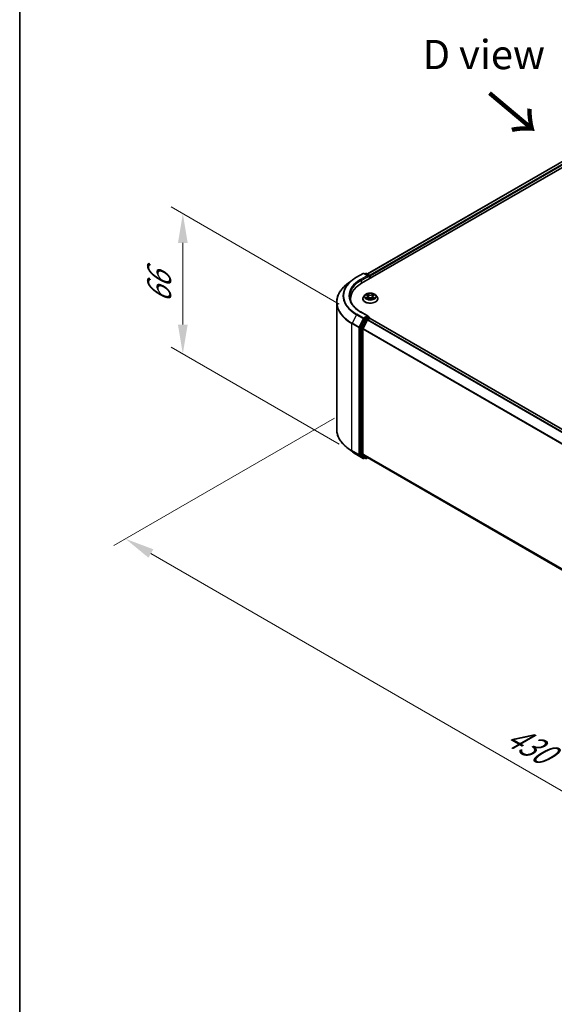
# Model space of a CAD drawing. Units: millimetres. Extents: x 10 to 7749, y 5 to 1691.
# Drawn here: x 10 to 40, y 87 to 143 of the extents above; entities that cross this region are included whole.
import ezdxf

# ---------------------------------------------------------------- set-up
doc = ezdxf.new("R2010")
doc.units = ezdxf.units.MM
doc.header["$LTSCALE"] = 0.666667
doc.layers.get('Defpoints').update_dxf_attribs({"lineweight": 25})
for name, color, linetype, lineweight in [('Border (ISO)', 7, 'Continuous', 35), ('Dimension (ISO)', 7, 'Continuous', 18), ('Symbol (ISO)', 7, 'Continuous', 18), ('Visible (ISO)', 7, 'Continuous', 35), ('Visible Narrow (ISO)', 7, 'Continuous', 25)]:
    doc.layers.add(name, color=color, linetype=linetype, lineweight=lineweight)
doc.styles.add('Note Text (TK)', font='MS PGothic.ttf')
doc.dimstyles.new('Default - Method 1b (TK)', dxfattribs={"dimscale": 0.666667, "dimtxt": 2.5, "dimasz": 2.5, "dimexe": 1, "dimexo": 1.5, "dimgap": 1, "dimtad": 1, "dimtoh": 1, "dimrnd": 1e-08, "dimdsep": 46, "dimtxsty": 'Note Text (TK)', "dimcen": 0.09, "dimdle": 5, "dimclrd": 100, "dimclre": 100, "dimclrt": 7, "dimadec": 1, "dimazin": 1, "dimtfac": 1, "dimtmove": 0, "dimatfit": 3, "dimfxl": 0, "dimtolj": 1, "dimlwd": -1, "dimlwe": -1, "dimarcsym": 0})

# ---------------------------------------------------------------- blocks, each defined once
blk = doc.blocks.new('図面枠 tk図枠')
at = {"layer": 'Border (ISO)'}
blk.add_line((14.5, 289), (14.5, 8), dxfattribs=at)
blk = doc.blocks.new('*D16')
at = {"layer": 'Defpoints', "color": 0, "transparency": 16777216}
for p in [(28.598, 121.137), (15.702, 113.692), (73.643, 95.13)]:
    blk.add_point(p, dxfattribs=at)
at = {"layer": 'Dimension (ISO)', "color": 100, "transparency": 16777216}
for p, q in [((27.598, 120.56), (15.035, 113.307)), ((59.303, 88.518), (17.145, 112.858)), ((72.643, 94.553), (60.08, 87.3))]:
    blk.add_line(p, q, dxfattribs=at)
for points in [[(17.284, 113.099), (17.006, 112.618), (15.702, 113.692)], [(59.442, 88.758), (59.165, 88.277), (60.747, 87.685)]]:
    blk.add_solid(points, dxfattribs=at)
at = {"layer": 'Dimension (ISO)', "color": 7, "transparency": 16777216, "insert": (37.56, 102.626), "char_height": 1.66667, "attachment_point": 4, "rotation": 330, "style": 'Note Text (TK)'}
blk.add_mtext('\\A1;{\\Q30.000;\\W0.816;\\H0.816x;430}', dxfattribs=at)
blk = doc.blocks.new('*D18')
at = {"layer": 'Defpoints', "color": 0, "transparency": 16777216}
for p in [(18.962, 132.208), (28.875, 126.485), (28.875, 118.502)]:
    blk.add_point(p, dxfattribs=at)
at = {"layer": 'Dimension (ISO)', "color": 100, "transparency": 16777216}
for p, q in [((27.875, 127.063), (18.295, 132.593)), ((18.962, 125.891), (18.962, 130.542)), ((27.875, 119.079), (18.295, 124.61))]:
    blk.add_line(p, q, dxfattribs=at)
for points in [[(18.684, 130.542), (19.24, 130.542), (18.962, 132.208)], [(18.684, 125.891), (19.24, 125.891), (18.962, 124.225)]]:
    blk.add_solid(points, dxfattribs=at)
at = {"layer": 'Dimension (ISO)', "color": 7, "transparency": 16777216, "insert": (17.615, 127.107), "char_height": 1.66667, "attachment_point": 4, "rotation": 90, "style": 'Note Text (TK)'}
blk.add_mtext('\\A1;{\\Q30.000;\\W0.816;\\H0.816x;66}', dxfattribs=at)

msp = doc.modelspace()

# ---------------------------------------------------------------- linework, layer by layer
at = {"layer": 'Visible (ISO)'}
for p, q in [((29.1531, 128.2428), (51.152, 140.9438)), ((50.4321, 140.8649), (29.4926, 128.7755)), ((28.5876, 128.4086), (28.3074, 128.1868)), ((28.8523, 128.5872), (29.2399, 128.811)), ((29.5223, 128.6736), (29.2843, 128.811)), ((29.3866, 128.811), (29.3355, 128.7815)), ((29.4311, 128.811), (29.6048, 128.7107)), ((29.6271, 128.6722), (29.6271, 128.5164)), ((29.6455, 128.527), (29.6455, 128.648)), ((28.5153, 127.2486), (28.5153, 127.3537)), ((29.2158, 127.3658), (29.2158, 127.3707)), ((29.3416, 127.5786), (29.2682, 127.4966)), ((29.4136, 127.5876), (29.4767, 127.5499)), ((29.4883, 127.363), (29.554, 127.3996)), ((29.5155, 127.4981), (29.5277, 127.385)), ((29.737, 127.3996), (29.8027, 127.363)), ((29.7754, 127.4981), (29.7632, 127.385)), ((29.8142, 127.5499), (29.8773, 127.5876)), ((29.8773, 127.5876), (29.8773, 127.5876)), ((29.9493, 127.5786), (30.0228, 127.4966)), ((30.0751, 127.3658), (30.0751, 127.3707)), ((27.7301, 119.9276), (27.7301, 127.1591)), ((29.3114, 126.2042), (29.0766, 125.7433)), ((29.5223, 126.3754), (29.1125, 126.612)), ((29.2337, 125.6745), (29.4789, 126.1558)), ((29.5093, 126.3315), (29.3355, 126.2312)), ((29.5031, 126.1828), (29.614, 126.2469)), ((29.5301, 126.3345), (29.6048, 126.2914)), ((29.6271, 126.2511), (29.6271, 126.2529)), ((29.6363, 126.2491), (69.432, 103.273)), ((29.0693, 125.7159), (29.0693, 118.5282)), ((29.2264, 118.5366), (29.2264, 125.6471)), ((28.5876, 118.6781), (28.3074, 118.8999)), ((28.8523, 118.4995), (29.2399, 118.2757)), ((29.0766, 118.5092), (29.3114, 118.3194)), ((29.4789, 118.3194), (29.2337, 118.5175)), ((29.3355, 118.3053), (29.2843, 118.2757)), ((29.3866, 118.2757), (29.3133, 118.3181)), ((29.4311, 118.2757), (29.4926, 118.3113)), ((29.4808, 118.318), (69, 95.5017))]:
    msp.add_line(p, q, dxfattribs=at)
for centre, start, end in [((29.2621, 128.7725), 60, 120), ((29.4089, 128.7725), 60, 120), ((29.5826, 128.6722), 0, 60), ((29.5826, 126.2529), 0, 60), ((29.2621, 118.3142), 240, 300), ((29.4089, 118.3142), 240, 300)]:
    msp.add_arc(centre, 0.0444, start, end, dxfattribs=at)
for centre, major_axis, start_param, end_param in [((29.4779, 128.648), (0.0629, 0), 0, 1.5707963), ((29.5093, 128.6298), (-0.0222, -0.0385), 0.7853982, 2.3561945), ((29.614, 128.6661), (-0.0222, 0.0385), 3.9269908, 5.4164216), ((30.693, 127.3537), (-2.1778, 0), 5.4977871, 6.3952101), ((30.693, 127.1118), (-2.2222, 0), 6.0825558, 6.1302195), ((29.3355, 126.1949), (0.0222, 0.0385), 0.7853982, 1.6614562), ((29.4779, 126.3497), (0.0629, 0), 0, 1.5707963), ((29.5031, 126.1465), (0.0222, 0.0385), 0.7853982, 1.6614562), ((29.5093, 126.3678), (0.0222, -0.0385), 0.1595481, 0.7853982), ((29.614, 126.2106), (0.0222, 0.0385), 0, 0.7853982), ((29.1007, 125.734), (0.0222, 0.0385), 1.6614562, 2.3561945), ((29.2579, 125.6652), (0.0222, 0.0385), 1.6614562, 2.3561945), ((29.1007, 118.5464), (-0.0222, -0.0385), 5.4977871, 6.1925254), ((29.2579, 118.5547), (-0.0222, -0.0385), 5.4977871, 6.1925254), ((29.3355, 118.3566), (-0.0222, -0.0385), 6.1925254, 6.2831853), ((29.5031, 118.3565), (-0.0222, -0.0385), 6.1925254, 6.2831853)]:
    msp.add_ellipse(centre, major_axis=major_axis, ratio=0.5773503, start_param=start_param, end_param=end_param, dxfattribs=at)
for points, knots in [([(28.5876, 128.4086), (28.6036, 128.4213), (28.62, 128.4339), (28.6535, 128.4587), (28.6705, 128.4709), (28.7052, 128.4951), (28.7229, 128.507), (28.7588, 128.5305), (28.7771, 128.5421), (28.8142, 128.5649), (28.8331, 128.5762), (28.8523, 128.5872)], [4.55712806, 4.55712806, 4.55712806, 4.55712806, 4.58818025, 4.58818025, 4.61923243, 4.61923243, 4.65028461, 4.65028461, 4.6813368, 4.6813368, 4.71238898, 4.71238898, 4.71238898, 4.71238898]), ([(28.3074, 128.1868), (28.2337, 128.1285), (28.1662, 128.0673), (28.0447, 127.9401), (27.9907, 127.8742), (27.8973, 127.7384), (27.8579, 127.6686), (27.7944, 127.5263), (27.7703, 127.4537), (27.7382, 127.3071), (27.7301, 127.2331), (27.7301, 127.1591)], [1.72605724, 1.72605724, 1.72605724, 1.72605724, 1.85208469, 1.85208469, 1.97811214, 1.97811214, 2.10413959, 2.10413959, 2.23016704, 2.23016704, 2.35619449, 2.35619449, 2.35619449, 2.35619449]), ([(29.1125, 126.612), (29.0303, 126.6594), (28.9548, 126.7105), (28.819, 126.8184), (28.7587, 126.8752), (28.6548, 126.993), (28.6111, 127.054), (28.541, 127.1785), (28.5147, 127.2419), (28.4796, 127.3698), (28.4708, 127.4343), (28.4708, 127.4988)], [3.14159265, 3.14159265, 3.14159265, 3.14159265, 3.29867229, 3.29867229, 3.45575192, 3.45575192, 3.61283155, 3.61283155, 3.76991118, 3.76991118, 3.92699082, 3.92699082, 3.92699082, 3.92699082]), ([(29.2682, 127.4966), (29.2615, 127.4892), (29.2555, 127.4816), (29.2445, 127.4659), (29.2396, 127.4577), (29.2311, 127.4411), (29.2276, 127.4326), (29.2217, 127.4153), (29.2195, 127.4065), (29.2166, 127.3887), (29.2158, 127.3797), (29.2158, 127.3707)], [3.4494242, 3.4494242, 3.4494242, 3.4494242, 3.54493753, 3.54493753, 3.64045085, 3.64045085, 3.73596417, 3.73596417, 3.83147749, 3.83147749, 3.92699082, 3.92699082, 3.92699082, 3.92699082]), ([(29.2158, 127.3658), (29.2158, 127.3393), (29.2228, 127.3129), (29.2499, 127.2622), (29.2705, 127.2382), (29.3236, 127.1945), (29.3566, 127.175), (29.4313, 127.1433), (29.473, 127.1311), (29.5606, 127.115), (29.6065, 127.1111), (29.6981, 127.1119), (29.7438, 127.1167), (29.8303, 127.1344), (29.8712, 127.1474), (29.9443, 127.1805), (29.9764, 127.2006), (30.0282, 127.2463), (30.048, 127.2719), (30.07, 127.3206), (30.0751, 127.3432), (30.0751, 127.3658)], [3.9269908, 3.9269908, 3.9269908, 3.9269908, 4.2267014, 4.2267014, 4.5391124, 4.5391124, 4.8636054, 4.8636054, 5.1893334, 5.1893334, 5.5140838, 5.5140838, 5.8384387, 5.8384387, 6.1632728, 6.1632728, 6.4890702, 6.4890702, 6.8129852, 6.8129852, 7.0685835, 7.0685835, 7.0685835, 7.0685835]), ([(29.9493, 127.5786), (29.9311, 127.5989), (29.908, 127.6167), (29.8536, 127.6473), (29.8218, 127.6599), (29.7537, 127.6783), (29.7174, 127.6841), (29.6437, 127.6886), (29.6064, 127.6873), (29.5342, 127.6777), (29.4993, 127.6694), (29.4352, 127.6463), (29.406, 127.6314), (29.3663, 127.603), (29.353, 127.5913), (29.3416, 127.5786)], [1.2629648, 1.2629648, 1.2629648, 1.2629648, 1.5839777, 1.5839777, 1.9184063, 1.9184063, 2.2514838, 2.2514838, 2.5827972, 2.5827972, 2.9145331, 2.9145331, 3.2485111, 3.2485111, 3.4494242, 3.4494242, 3.4494242, 3.4494242]), ([(29.4281, 127.5789), (29.4193, 127.589), (29.4058, 127.5947), (29.393, 127.5975), (29.3928, 127.5975), (29.3927, 127.5976)], [0.001902216, 0.001902216, 0.001902216, 0.001902216, 0.032055974, 0.032055974, 0.032394303, 0.032394303, 0.032394303, 0.032394303]), ([(29.3927, 127.5976), (29.3928, 127.5975), (29.3929, 127.5975), (29.3943, 127.597), (29.3954, 127.5965), (29.3966, 127.596)], [-0.0323943032, -0.0323943032, -0.0323943032, -0.0323943032, -0.0320559737, -0.0320559737, -0.0289727583, -0.0289727583, -0.0289727583, -0.0289727583]), ([(29.3933, 127.4004), (29.3932, 127.4003), (29.3932, 127.4003), (29.3929, 127.4002), (29.3928, 127.4002), (29.3927, 127.4001)], [-0.00023059908, -0.00023059908, -0.00023059908, -0.00023059908, 0, 0, 0.00033832945, 0.00033832945, 0.00033832945, 0.00033832945]), ([(29.3927, 127.4001), (29.3928, 127.4001), (29.393, 127.4002), (29.3932, 127.4002), (29.3933, 127.4002), (29.3934, 127.4003)], [-0.00033832945, -0.00033832945, -0.00033832945, -0.00033832945, 0, 0, 0.00024151791, 0.00024151791, 0.00024151791, 0.00024151791]), ([(29.4423, 127.3947), (29.4449, 127.3925), (29.4478, 127.3903), (29.4541, 127.3858), (29.4574, 127.3836), (29.4644, 127.3792), (29.4682, 127.377), (29.476, 127.3728), (29.4802, 127.3707), (29.487, 127.3675), (29.4896, 127.3663), (29.4922, 127.3652)], [4.53491661, 4.53491661, 4.53491661, 4.53491661, 4.60506204, 4.60506204, 4.67520747, 4.67520747, 4.7453529, 4.7453529, 4.81549833, 4.81549833, 4.85637589, 4.85637589, 4.85637589, 4.85637589]), ([(29.4749, 127.6444), (29.4748, 127.6445), (29.4748, 127.6445), (29.4746, 127.6446), (29.4746, 127.6447), (29.4745, 127.6448)], [-0.00023059908, -0.00023059908, -0.00023059908, -0.00023059908, 0, 0, 0.00033832945, 0.00033832945, 0.00033832945, 0.00033832945]), ([(29.4745, 127.6448), (29.4745, 127.6447), (29.4746, 127.6446), (29.4747, 127.6445), (29.4747, 127.6444), (29.4747, 127.6444)], [-0.00033832945, -0.00033832945, -0.00033832945, -0.00033832945, 0, 0, 0.00024151791, 0.00024151791, 0.00024151791, 0.00024151791]), ([(29.4909, 127.3645), (29.4837, 127.3649), (29.4793, 127.3603), (29.4746, 127.353), (29.4745, 127.353), (29.4745, 127.3529)], [0.002431037, 0.002431037, 0.002431037, 0.002431037, 0.032055974, 0.032055974, 0.032394303, 0.032394303, 0.032394303, 0.032394303]), ([(29.4745, 127.3529), (29.4746, 127.353), (29.4746, 127.353), (29.4755, 127.3538), (29.4763, 127.3545), (29.4771, 127.3551)], [-0.0323943032, -0.0323943032, -0.0323943032, -0.0323943032, -0.0320559737, -0.0320559737, -0.0289727583, -0.0289727583, -0.0289727583, -0.0289727583]), ([(29.5155, 127.4981), (29.5151, 127.5021), (29.5142, 127.5061), (29.5114, 127.5139), (29.5096, 127.5177), (29.505, 127.525), (29.5023, 127.5285), (29.4962, 127.5352), (29.4928, 127.5384), (29.4852, 127.5444), (29.4811, 127.5473), (29.4767, 127.5499)], [0.84730152, 0.84730152, 0.84730152, 0.84730152, 0.98850982, 0.98850982, 1.12971813, 1.12971813, 1.27092643, 1.27092643, 1.41213473, 1.41213473, 1.55334303, 1.55334303, 1.55334303, 1.55334303]), ([(29.737, 127.3996), (29.7271, 127.4051), (29.7159, 127.4097), (29.6917, 127.4166), (29.6787, 127.419), (29.6522, 127.4214), (29.6387, 127.4214), (29.6122, 127.419), (29.5993, 127.4166), (29.5751, 127.4097), (29.5638, 127.4051), (29.554, 127.3996)], [1.5882496, 1.5882496, 1.5882496, 1.5882496, 1.8954276, 1.8954276, 2.2026055, 2.2026055, 2.5097835, 2.5097835, 2.8169614, 2.8169614, 3.1241394, 3.1241394, 3.1241394, 3.1241394]), ([(29.8142, 127.5499), (29.8098, 127.5473), (29.8057, 127.5444), (29.7982, 127.5384), (29.7947, 127.5352), (29.7886, 127.5285), (29.7859, 127.525), (29.7814, 127.5177), (29.7795, 127.5139), (29.7767, 127.5061), (29.7758, 127.5021), (29.7754, 127.4981)], [3.15904595, 3.15904595, 3.15904595, 3.15904595, 3.30025425, 3.30025425, 3.44146255, 3.44146255, 3.58267086, 3.58267086, 3.72387916, 3.72387916, 3.86508746, 3.86508746, 3.86508746, 3.86508746]), ([(29.7982, 127.6133), (29.8065, 127.6248), (29.8113, 127.6367), (29.8164, 127.6446), (29.8164, 127.6447), (29.8165, 127.6448)], [0, 0, 0, 0, 0.032055974, 0.032055974, 0.032394303, 0.032394303, 0.032394303, 0.032394303]), ([(29.7987, 127.3652), (29.8014, 127.3663), (29.8039, 127.3675), (29.8108, 127.3707), (29.8149, 127.3728), (29.8228, 127.377), (29.8265, 127.3792), (29.8336, 127.3836), (29.8369, 127.3858), (29.8431, 127.3903), (29.846, 127.3925), (29.8487, 127.3947)], [6.13919839, 6.13919839, 6.13919839, 6.13919839, 6.18007596, 6.18007596, 6.25022139, 6.25022139, 6.32036682, 6.32036682, 6.39051225, 6.39051225, 6.46065768, 6.46065768, 6.46065768, 6.46065768]), ([(29.8165, 127.6448), (29.8164, 127.6447), (29.8163, 127.6446), (29.8154, 127.6439), (29.8146, 127.6432), (29.8139, 127.6424)], [-0.0323943032, -0.0323943032, -0.0323943032, -0.0323943032, -0.0320559737, -0.0320559737, -0.0289727583, -0.0289727583, -0.0289727583, -0.0289727583]), ([(29.816, 127.3533), (29.8161, 127.3532), (29.8161, 127.3532), (29.8163, 127.353), (29.8164, 127.353), (29.8165, 127.3529)], [-0.00023059908, -0.00023059908, -0.00023059908, -0.00023059908, 0, 0, 0.00033832945, 0.00033832945, 0.00033832945, 0.00033832945]), ([(29.8165, 127.3529), (29.8164, 127.353), (29.8164, 127.353), (29.8163, 127.3532), (29.8162, 127.3532), (29.8162, 127.3533)], [-0.00033832945, -0.00033832945, -0.00033832945, -0.00033832945, 0, 0, 0.00024151791, 0.00024151791, 0.00024151791, 0.00024151791]), ([(29.8612, 127.4006), (29.8699, 127.4023), (29.8843, 127.4031), (29.898, 127.4002), (29.8981, 127.4001), (29.8983, 127.4001)], [0, 0, 0, 0, 0.032055974, 0.032055974, 0.032394303, 0.032394303, 0.032394303, 0.032394303]), ([(29.8983, 127.4001), (29.8981, 127.4002), (29.898, 127.4002), (29.8967, 127.4007), (29.8955, 127.4011), (29.8943, 127.4015)], [-0.0323943032, -0.0323943032, -0.0323943032, -0.0323943032, -0.0320559737, -0.0320559737, -0.0289727583, -0.0289727583, -0.0289727583, -0.0289727583]), ([(29.8983, 127.5976), (29.8981, 127.5975), (29.898, 127.5975), (29.8977, 127.5974), (29.8976, 127.5974), (29.8975, 127.5974)], [-0.00033832945, -0.00033832945, -0.00033832945, -0.00033832945, 0, 0, 0.00024151791, 0.00024151791, 0.00024151791, 0.00024151791]), ([(29.8976, 127.5973), (29.8977, 127.5973), (29.8978, 127.5974), (29.898, 127.5975), (29.8981, 127.5975), (29.8983, 127.5976)], [-0.00023059908, -0.00023059908, -0.00023059908, -0.00023059908, 0, 0, 0.00033832945, 0.00033832945, 0.00033832945, 0.00033832945]), ([(30.0751, 127.3707), (30.0751, 127.3797), (30.0744, 127.3887), (30.0714, 127.4065), (30.0692, 127.4153), (30.0634, 127.4326), (30.0598, 127.4411), (30.0513, 127.4577), (30.0464, 127.4659), (30.0355, 127.4816), (30.0294, 127.4892), (30.0228, 127.4966)], [0.78539816, 0.78539816, 0.78539816, 0.78539816, 0.88091149, 0.88091149, 0.97642481, 0.97642481, 1.07193813, 1.07193813, 1.16745145, 1.16745145, 1.26296478, 1.26296478, 1.26296478, 1.26296478]), ([(29.5093, 126.3315), (29.5133, 126.3338), (29.5175, 126.3353), (29.525, 126.3362), (29.5282, 126.3356), (29.5301, 126.3345)], [0.185147228, 0.185147228, 0.185147228, 0.185147228, 0.196528423, 0.196528423, 0.207909617, 0.207909617, 0.207909617, 0.207909617]), ([(28.3074, 118.8999), (28.2337, 118.9583), (28.1662, 119.0194), (28.0447, 119.1466), (27.9907, 119.2126), (27.8973, 119.3483), (27.8579, 119.4181), (27.7944, 119.5605), (27.7703, 119.633), (27.7382, 119.7796), (27.7301, 119.8536), (27.7301, 119.9276)], [3.29685357, 3.29685357, 3.29685357, 3.29685357, 3.42288102, 3.42288102, 3.54890847, 3.54890847, 3.67493592, 3.67493592, 3.80096337, 3.80096337, 3.92699082, 3.92699082, 3.92699082, 3.92699082]), ([(28.5876, 118.6781), (28.6036, 118.6654), (28.62, 118.6528), (28.6535, 118.628), (28.6705, 118.6158), (28.7052, 118.5916), (28.7229, 118.5797), (28.7588, 118.5562), (28.7771, 118.5446), (28.8142, 118.5218), (28.8331, 118.5105), (28.8523, 118.4995)], [2.98633174, 2.98633174, 2.98633174, 2.98633174, 3.01738392, 3.01738392, 3.0484361, 3.0484361, 3.07948829, 3.07948829, 3.11054047, 3.11054047, 3.14159265, 3.14159265, 3.14159265, 3.14159265])]:
    msp.add_open_spline(points, degree=3, knots=knots, dxfattribs=at)
for points in [[(29.3966, 127.596), (29.4024, 127.5936), (29.4082, 127.5909), (29.4136, 127.5876)], [(29.4771, 127.3551), (29.4807, 127.3582), (29.4844, 127.3609), (29.4883, 127.363)], [(29.8139, 127.6424), (29.8065, 127.6356), (29.7991, 127.6271), (29.7907, 127.619)], [(29.8943, 127.4015), (29.8831, 127.4054), (29.8717, 127.4078), (29.8632, 127.4094)]]:
    msp.add_open_spline(points, degree=3, dxfattribs=at)
at = {"layer": 'Visible Narrow (ISO)'}
for p, q in [((50.4544, 140.8627), (29.5056, 128.768)), ((50.5654, 140.7987), (29.6148, 128.7028)), ((50.5968, 140.7442), (29.6455, 128.648)), ((28.8745, 128.585), (29.2621, 128.8088)), ((29.4779, 128.6843), (29.0903, 128.4605)), ((29.1217, 128.4061), (29.5407, 128.648)), ((29.1217, 128.4061), (29.1217, 128.2242)), ((29.2621, 128.8088), (29.4779, 128.6843)), ((29.3486, 128.774), (29.4089, 128.8088)), ((29.4089, 128.8088), (29.5826, 128.7085)), ((29.5093, 128.5935), (29.614, 128.654)), ((29.5826, 128.7085), (29.5223, 128.6736)), ((29.614, 128.654), (29.614, 128.5089)), ((29.3927, 127.5976), (29.4729, 127.5496)), ((29.4729, 127.4481), (29.3927, 127.4001)), ((29.4278, 127.4094), (29.4782, 127.4396)), ((29.4545, 127.3855), (29.4492, 127.3941)), ((29.5576, 127.5985), (29.4745, 127.6448)), ((29.4745, 127.3529), (29.5576, 127.3992)), ((29.4782, 127.4396), (29.4834, 127.3692)), ((29.4839, 127.363), (29.4839, 127.363)), ((29.4841, 127.3604), (29.4841, 127.3604)), ((29.5002, 127.619), (29.5524, 127.5899)), ((29.545, 127.485), (29.5184, 127.5807)), ((29.5524, 127.5899), (29.545, 127.485)), ((29.8165, 127.6448), (29.7334, 127.5985)), ((29.7334, 127.3992), (29.8165, 127.3529)), ((29.7385, 127.5899), (29.7907, 127.619)), ((29.7385, 127.5899), (29.746, 127.485)), ((29.7725, 127.5807), (29.746, 127.485)), ((29.8069, 127.3604), (29.8069, 127.3604)), ((29.8071, 127.363), (29.8071, 127.363)), ((29.8127, 127.4396), (29.8075, 127.3692)), ((29.8127, 127.4396), (29.8632, 127.4094)), ((29.818, 127.5496), (29.8983, 127.5976)), ((29.8983, 127.4001), (29.818, 127.4481)), ((29.8417, 127.3941), (29.8364, 127.3855)), ((28.8504, 126.4582), (28.6052, 125.9769)), ((28.8504, 126.4582), (29.238, 126.2344)), ((29.2621, 126.2614), (28.8745, 126.4852)), ((29.238, 126.2344), (28.9928, 125.7531)), ((29.0484, 125.7257), (29.2935, 126.207)), ((29.0903, 126.6098), (29.4779, 126.386)), ((29.3847, 126.1619), (29.1499, 125.701)), ((29.4779, 126.386), (29.2621, 126.2614)), ((29.2935, 126.207), (29.3355, 126.2312)), ((29.3114, 126.2042), (29.3847, 126.1619)), ((29.4089, 126.1889), (29.3355, 126.2312)), ((29.5826, 126.2892), (29.4089, 126.1889)), ((29.4403, 126.1345), (29.4796, 126.1572)), ((29.4789, 126.1558), (69.2726, 103.1809)), ((29.5031, 126.1828), (69.308, 103.2014)), ((29.5093, 126.3315), (29.5826, 126.2892)), ((29.614, 126.2469), (69.419, 103.2655)), ((28.5979, 125.9495), (28.9855, 125.7257)), ((28.5979, 118.718), (28.5979, 125.9495)), ((28.9928, 125.7531), (28.6052, 125.9769)), ((28.9855, 125.7257), (28.9855, 118.4942)), ((29.0484, 118.4942), (29.0484, 125.7257)), ((29.0693, 125.7159), (29.1426, 125.6736)), ((29.1499, 125.701), (29.0766, 125.7433)), ((29.1426, 125.6736), (29.1426, 118.4859)), ((29.2055, 125.6736), (29.4403, 126.1345)), ((29.2055, 118.4859), (29.2055, 125.6736)), ((29.2264, 125.6471), (69.0012, 102.6831)), ((29.2337, 125.6745), (69.0127, 102.7081)), ((28.9855, 118.4942), (28.5979, 118.718)), ((28.6052, 118.699), (28.9928, 118.4752)), ((28.8504, 118.5008), (28.6052, 118.699)), ((29.238, 118.277), (28.8504, 118.5008)), ((28.9928, 118.4752), (29.238, 118.277)), ((29.2935, 118.296), (29.0484, 118.4942)), ((29.1426, 118.4859), (29.0693, 118.5282)), ((29.0766, 118.5092), (29.1499, 118.4669)), ((29.1499, 118.4669), (29.3847, 118.2771)), ((29.4403, 118.2961), (29.2055, 118.4859)), ((29.2264, 118.5366), (69, 95.5733)), ((29.2337, 118.5175), (69, 95.5585)), ((29.3225, 118.3128), (29.2935, 118.296)), ((29.3847, 118.2771), (29.3114, 118.3194)), ((29.4796, 118.3188), (29.4403, 118.2961)), ((29.4789, 118.3194), (69, 95.5019))]:
    msp.add_line(p, q, dxfattribs=at)
for centre, major_axis, ratio, start_param, end_param in [((30.693, 127.5221), (-2.6059, 0), 0.5773503, 5.6530481, 7.0685835), ((30.693, 127.5351), (-2.5718, 0), 0.5773503, 5.4977871, 7.0685835), ((30.693, 127.5351), (-2.2667, 0), 0.5773503, 5.4977871, 7.0685835), ((30.693, 127.4988), (-2.2222, 0), 0.5773503, 5.4977871, 6.2831853), ((28.8745, 128.5488), (-0.0222, 0.0385), 0.5773503, 5.4977871, 6.2831853), ((29.0903, 128.4242), (-0.0222, 0.0385), 0.5773503, 3.9269908, 5.4977871), ((29.2621, 128.7725), (-0.0222, 0.0385), 0.5773503, 5.4977871, 6.2831853), ((29.2621, 128.7725), (0.0222, 0.0385), 0.5773503, 0, 0.7853982), ((29.4089, 128.7725), (-0.0222, 0.0385), 0.5773503, 5.4977871, 6.2831853), ((29.4089, 128.7725), (0.0222, 0.0385), 0.5773503, 0, 0.7853982), ((29.5826, 128.6722), (0.0222, 0.0385), 0.5773503, 0, 0.7853982), ((29.5826, 128.6722), (0.0222, -0.0385), 0.5773503, 0.7853982, 2.3561945), ((29.5826, 128.6722), (0.0444, 0), 0.5773503, 5.4977871, 6.2831853), ((30.693, 127.1823), (-2.9527, 0), 0.5773503, 5.6530481, 7.0685835), ((29.6455, 127.3839), (-0.4248, 0), 0.5773503, 5.8056187, 9.9023446), ((29.6455, 127.3707), (-0.4296, 0), 0.5773503, 0, 3.1415927), ((29.6455, 127.3658), (0.4296, 0), 0.5773503, 3.1415927, 6.2831853), ((29.6455, 127.4878), (-0.3421, 0), 0.5773503, 5.8056187, 9.9023446), ((29.6455, 127.4988), (-0.3052, 0), 0.5773503, 5.3071026, 5.6884717), ((29.6455, 127.4988), (0.3052, 0), 0.5773503, 3.7363063, 4.1176753), ((29.4331, 127.407), (-0.00142, -0.00727), 0.7797536, 4.5269049, 5.922087), ((29.4104, 127.3518), (-0.0234, -0.0558), 0.7122196, 2.6720097, 3.2872655), ((29.4545, 127.3916), (-0.0063, -0.0039), 0.7297361, 5.1634453, 5.7754826), ((29.6455, 127.4652), (0.2388, 0), 0.5773503, 2.1762943, 2.4206222), ((29.4729, 127.5435), (0.0038, 0.00636), 0.5873385, 0, 0.7942785), ((29.3819, 127.4988), (0.1265, 0), 0.5773503, 5.5152404, 7.0511302), ((29.4729, 127.442), (0.0038, -0.00636), 0.5873385, 0.8637843, 2.3473142), ((29.3819, 127.4933), (0.1339, 0), 0.5773503, 5.5152404, 6.3450887), ((29.4951, 127.6165), (-0.00605, -0.00427), 0.1849737, 1.043317, 2.4384992), ((29.4755, 127.5856), (0.0314, -0.0627), 0.5476269, 1.2270205, 1.8422764), ((29.5133, 127.5782), (-0.00714, -0.00198), 0.2229178, 3.8515805, 5.2070037), ((29.5398, 127.4824), (-0.00714, -0.00198), 0.2228845, 3.8515738, 5.2026198), ((29.5576, 127.5924), (-0.00361, -0.00647), 0.5671862, 3.9184152, 5.401945), ((29.6455, 127.6455), (0.1339, 0), 0.5773503, 3.9444441, 5.4803339), ((29.5576, 127.3932), (-0.00361, 0.00647), 0.5671862, 5.5063628, 6.2831853), ((29.6455, 127.651), (-0.1265, 0), 0.5773503, 0.8028515, 2.3387412), ((29.6455, 127.3467), (0.1265, 0), 0.5773503, 0.8028515, 2.3387412), ((29.7334, 127.5924), (0.00361, -0.00647), 0.5671862, 0.8812403, 2.3647701), ((29.7334, 127.3932), (0.00361, 0.00647), 0.5671862, 0, 0.7768225), ((29.7511, 127.4824), (-0.00714, 0.00198), 0.2228845, 4.2221582, 5.5732041), ((29.9091, 127.4988), (-0.1265, 0), 0.5773503, 5.5152404, 7.0511302), ((29.8154, 127.5856), (-0.0314, -0.0627), 0.5476269, 4.4409089, 5.0561648), ((29.7776, 127.5782), (-0.00714, 0.00198), 0.2229178, 4.2177743, 5.5731974), ((29.9091, 127.4933), (-0.1339, 0), 0.5773503, 6.221282, 7.0511302), ((29.6455, 127.4652), (0.2388, 0), 0.5773503, 0.7209705, 0.9652983), ((29.7959, 127.6165), (-0.00605, 0.00427), 0.1849737, 0.7030935, 2.0982756), ((29.818, 127.442), (-0.0038, -0.00636), 0.5873385, 3.9358711, 5.419401), ((29.818, 127.5435), (-0.0038, 0.00636), 0.5873385, 5.4889069, 6.2831853), ((29.6455, 127.4988), (-0.3052, 0), 0.5773503, 3.7363063, 4.1176753), ((29.6455, 127.4988), (0.3052, 0), 0.5773503, 5.3071026, 5.6884717), ((29.8805, 127.3518), (0.0234, -0.0558), 0.7122196, 2.9959198, 3.6111756), ((29.8364, 127.3916), (-0.0063, 0.0039), 0.7297361, 3.6492954, 4.2613326), ((29.8579, 127.407), (0.00142, -0.00727), 0.7797536, 0.3610983, 1.7562804), ((30.693, 127.1591), (-2.963, 0), 0.5773503, 0, 0.7853982), ((28.8745, 126.4489), (-0.0222, -0.0385), 0.5773503, 3.9269908, 4.8030489), ((29.0903, 126.5735), (0.0222, 0.0385), 0.5773503, 0, 0.7853982), ((29.2621, 126.2251), (-0.0222, -0.0385), 0.5773503, 3.9269908, 4.8030489), ((29.2621, 126.2251), (-0.0396, 0.0202), 0.0739221, 0.9533753, 2.5241717), ((29.2621, 126.2251), (0.0222, -0.0385), 0.5773503, 0.7853982, 2.3561945), ((29.4089, 126.1526), (-0.0222, -0.0385), 0.5773503, 3.9269908, 4.8030489), ((29.4089, 126.1526), (-0.0396, 0.0202), 0.0739221, 0.9533753, 2.5241717), ((29.4089, 126.1526), (0.0222, -0.0385), 0.5773503, 0.7853982, 2.3561945), ((29.5826, 126.2529), (0.0222, 0.0385), 0.5773503, 0, 0.7853982), ((29.5826, 126.2529), (0.0222, -0.0385), 0.5773503, 1.0799136, 2.3561945), ((29.5826, 126.2529), (0.0444, 0), 0.5773503, 6.2130617, 6.2831853), ((28.6293, 125.9676), (0.0222, 0.0385), 0.5773503, 1.6614562, 2.3561945), ((29.0169, 125.7438), (-0.0222, -0.0385), 0.5773503, 4.8030489, 5.4977871), ((29.0169, 125.7438), (-0.0444, 0), 0.5773503, 0.7853982, 2.3561945), ((29.0169, 125.7438), (0.0396, -0.0202), 0.0739221, 4.094968, 5.6657643), ((29.1741, 125.6917), (-0.0222, -0.0385), 0.5773503, 4.8030489, 5.4977871), ((29.1741, 125.6917), (-0.0444, 0), 0.5773503, 0.7853982, 2.3561945), ((29.1741, 125.6917), (0.0396, -0.0202), 0.0739221, 4.094968, 5.6657643), ((30.693, 119.9276), (-2.963, 0), 0.5773503, 0, 0.7853982), ((30.693, 119.9044), (2.9527, 0), 0.5773503, 3.7717299, 3.9269908), ((30.693, 119.5647), (-2.6059, 0), 0.5773503, 0.6301372, 0.7853982), ((28.6293, 118.7361), (-0.0222, -0.0385), 0.5773503, 5.4977871, 6.1925254), ((28.8745, 118.538), (-0.0222, -0.0385), 0.5773503, 6.1925254, 6.2831853), ((29.0169, 118.5124), (0.0444, 0), 0.5773503, 3.9269908, 5.4977871), ((29.0169, 118.5124), (-0.0222, -0.0385), 0.5773503, 5.4977871, 6.1925254), ((29.0169, 118.5124), (-0.0279, -0.0346), 0.8131434, 0.127344, 1.6981404), ((29.1741, 118.504), (0.0444, 0), 0.5773503, 3.9269908, 5.4977871), ((29.1741, 118.504), (-0.0222, -0.0385), 0.5773503, 5.4977871, 6.1925254), ((29.1741, 118.504), (-0.0279, -0.0346), 0.8131434, 0.127344, 1.6981404), ((29.2621, 118.3142), (-0.0279, -0.0346), 0.8131434, 0.127344, 1.6981404), ((29.2621, 118.3142), (0.0222, -0.0385), 0.5773503, 0, 0.7853982), ((29.4089, 118.3142), (-0.0279, -0.0346), 0.8131434, 0.127344, 1.6981404), ((29.4089, 118.3142), (0.0222, -0.0385), 0.5773503, 0, 0.7853982), ((29.2621, 118.3142), (-0.0222, -0.0385), 0.5773503, 6.1925254, 6.2831853), ((29.4089, 118.3142), (-0.0222, -0.0385), 0.5773503, 6.1925254, 6.2831853)]:
    msp.add_ellipse(centre, major_axis=major_axis, ratio=ratio, start_param=start_param, end_param=end_param, dxfattribs=at)
msp.add_ellipse((29.6455, 127.4988), major_axis=(0.3173, 0), ratio=0.5773503, dxfattribs=at)
for points in [[(29.4278, 127.4094), (29.4184, 127.4077), (29.4056, 127.4049), (29.3933, 127.4004)], [(29.3934, 127.4003), (29.4069, 127.403), (29.4211, 127.4022), (29.4297, 127.4006)], [(29.4297, 127.4006), (29.4344, 127.3997), (29.4386, 127.3977), (29.4422, 127.3947)], [(29.4747, 127.6444), (29.4797, 127.6365), (29.4845, 127.6247), (29.4927, 127.6133)], [(29.5002, 127.619), (29.491, 127.6279), (29.4829, 127.6373), (29.4749, 127.6444)], [(29.4927, 127.6133), (29.5002, 127.603), (29.5061, 127.5908), (29.5095, 127.5786)], [(29.5095, 127.5786), (29.5184, 127.5467), (29.5272, 127.5148), (29.5361, 127.4829)], [(29.5361, 127.4829), (29.5436, 127.456), (29.5522, 127.4296), (29.5627, 127.4041)], [(29.5697, 127.4072), (29.56, 127.4324), (29.5519, 127.4585), (29.545, 127.485)], [(29.746, 127.485), (29.739, 127.4585), (29.7309, 127.4324), (29.7212, 127.4072)], [(29.7283, 127.4041), (29.7387, 127.4296), (29.7474, 127.456), (29.7549, 127.4829)], [(29.7549, 127.4829), (29.7637, 127.5148), (29.7726, 127.5467), (29.7814, 127.5786)], [(29.7814, 127.5786), (29.7848, 127.5908), (29.7907, 127.603), (29.7982, 127.6133)], [(29.8162, 127.3533), (29.8116, 127.3604), (29.8072, 127.3649), (29.8001, 127.3645)], [(29.8027, 127.363), (29.8073, 127.3604), (29.8117, 127.3571), (29.816, 127.3533)], [(29.8487, 127.3947), (29.8523, 127.3977), (29.8566, 127.3997), (29.8612, 127.4006)], [(29.8975, 127.5974), (29.8849, 127.5946), (29.8716, 127.5889), (29.8628, 127.5789)], [(29.8773, 127.5876), (29.8838, 127.5915), (29.8908, 127.5947), (29.8976, 127.5973)]]:
    msp.add_open_spline(points, degree=3, dxfattribs=at)

# ---------------------------------------------------------------- block references
at = {"xscale": 0.6666666666666666, "yscale": 0.6666666666666666, "zscale": 0.6666666666666666}
msp.add_blockref('図面枠 tk図枠', (0, 0), dxfattribs=at)

# ---------------------------------------------------------------- texts
at = {"layer": 'Symbol (ISO)', "color": 7, "insert": (36.1132, 141.2704), "char_height": 1.666667, "attachment_point": 5, "line_spacing_factor": 1.5, "style": 'Note Text (TK)'}
msp.add_mtext('\\fＭＳ Ｐゴシック|b0|i0;D view', dxfattribs=at)
at = {"layer": 'Symbol (ISO)', "color": 7, "insert": (36.2936, 139.1317), "char_height": 2.666667, "attachment_point": 4, "rotation": 320, "line_spacing_factor": 1.5, "style": 'Note Text (TK)'}
msp.add_mtext('\\fＭＳ Ｐゴシック|b0|i0;{\\H2.6667;→}', dxfattribs=at)

# ---------------------------------------------------------------- dimensions: what is measured, and where the dimension line sits
at = {"layer": 'Dimension (ISO)', "color": 100, "true_color": 0x00ff3f}
for base, p1, p2, angle, picture, middle in [((18.962, 132.2082), (28.8745, 118.5017), (28.8745, 126.4852), 270, '*D18', (18.962, 128.2164)), ((15.7015, 113.6915), (73.6432, 95.1303), (28.5979, 121.1373), 330, '*D16', (38.2242, 100.688))]:
    dim = msp.add_linear_dim(base=base, p1=p1, p2=p2, angle=angle, text='{\\Q30.000;\\W0.816;\\H0.816x;<>}', dimstyle='Default - Method 1b (TK)', override={"dimgap": 1, "dimtoh": 0, "dimdec": 2, "dimlfac": 8.267028, "dimtol": 0, "dimlim": 0, "dimtp": 0, "dimtm": 0, "dimtdec": 2, "dimtofl": 0, "dimatfit": 1}, dxfattribs=at)
    dim.commit()
    dim.dimension.update_dxf_attribs({"geometry": picture, "text_midpoint": middle, "dimtype": 160})

doc.saveas('drawing.dxf')
